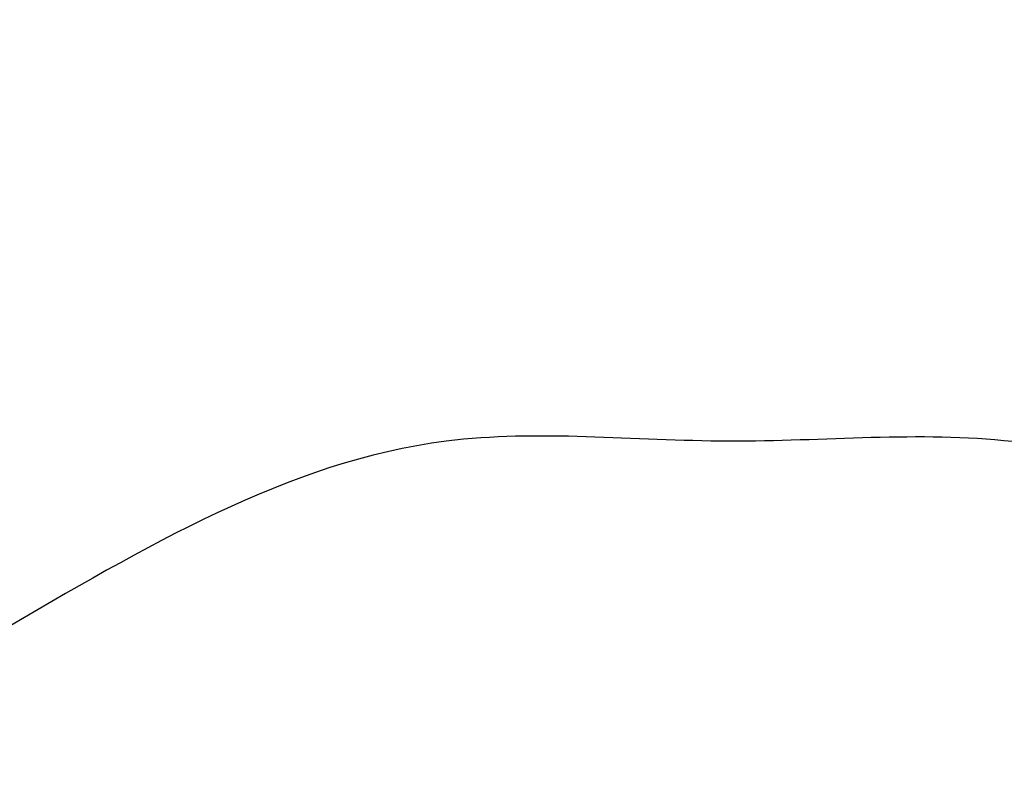
# Model space of a CAD drawing. Units: millimetres. Extents: x 10379 to 28130, y 1802 to 9741.
# Drawn here: x 17779 to 21158, y 1802 to 4372 of the extents above; entities that cross this region are included whole.
import ezdxf

# ---------------------------------------------------------------- set-up
doc = ezdxf.new("R2010")
doc.units = ezdxf.units.MM
doc.header["$MEASUREMENT"] = 0
doc.styles.get("Standard").update_dxf_attribs({"font": 'arial.ttf'})
doc.dimstyles.new('ISO-25', dxfattribs={"dimtxt": 2.5, "dimasz": 2.5, "dimexe": 1.25, "dimexo": 0.625, "dimtad": 1, "dimtxsty": 'Standard', "dimcen": 2.5, "dimadec": 0, "dimazin": 0, "dimtfac": 1, "dimtmove": 0, "dimatfit": 3, "dimfxl": 1, "dimarcsym": 0})

# ---------------------------------------------------------------- blocks, each defined once
blk = doc.blocks.new('*D13')
at = {"color": 0, "lineweight": -2, "transparency": 16777216}
for p, q in [((11081.4, 8936.6), (10960.2, 8936.6)), ((10961.4, 2041.5), (10961.4, 8716.6)), ((11081.4, 1821.5), (10960.2, 1821.5))]:
    blk.add_line(p, q, dxfattribs=at)
at = {"color": 0, "transparency": 16777216}
for points in [[(10924.8, 8716.6), (10998.1, 8716.6), (10961.4, 8936.6)], [(10924.8, 2041.5), (10998.1, 2041.5), (10961.4, 1821.5)]]:
    blk.add_solid(points, dxfattribs=at)
at = {"layer": 'Defpoints', "color": 0, "transparency": 16777216}
for p in [(10961.4, 8936.6), (23939.2, 8936.6), (15387, 1821.5)]:
    blk.add_point(p, dxfattribs=at)
at = {"color": 0, "lineweight": 13, "transparency": 16777216, "insert": (10641.4, 5379.1), "char_height": 400, "attachment_point": 5, "rotation": 90}
blk.add_mtext('710', dxfattribs=at)

msp = doc.modelspace()

# ---------------------------------------------------------------- linework, layer by layer
msp.add_open_spline([(28129.351, 5251.544), (28130.398, 5334.066), (28124.513, 5487.721), (28140.233, 6132.609), (27829.953, 7546.405), (25806.01, 6803.685), (25265.142, 8550.644), (24119.781, 8973.833), (23333.452, 8910.337), (22519.186, 9029.864), (21619.606, 8311.254), (20660.296, 8446.676), (20037.805, 8428.466), (19448.779, 8467.98), (18424.609, 7574.577), (16588.745, 8475.784), (14940.872, 7719.21), (13827.036, 7290.061), (12869.081, 6836.151), (11446.339, 7306.729), (11090.681, 5897.372), (11122.522, 5254.123), (11096.791, 4607.584), (11391.608, 3170.586), (13145.027, 3928.721), (13712.387, 2352.403), (14929.878, 1765.113), (16021.428, 1843.306), (16827.97, 1763.15), (17862.019, 2351.248), (18987.985, 3029.933), (20216.903, 2887.751), (21380.805, 3016.002), (22815.263, 2334.131), (24311.511, 3044.006), (25421.587, 3466.756), (26378.127, 3922.622), (27799.399, 3449.444), (28122.821, 4736.936), (28129.351, 5251.544)], degree=3, knots=[0, 0, 0, 0, 240.28823538, 468.01380353, 1965.52104111, 3408.45200871, 5127.55910858, 6275.60940567, 6798.01542913, 7503.60942349, 8651.65972059, 9936.31652699, 10255.67094848, 10532.51603809, 11680.56633519, 13831.34873636, 15728.07261418, 16876.12291127, 17448.47321523, 18891.40418282, 20389.83055649, 20676.8675282, 20857.87121321, 22356.29758688, 23799.22855447, 24653.06224507, 26724.20953547, 27327.40953693, 27952.2093343, 29100.2596314, 30776.47300011, 31745.4652025, 32719.61983136, 34265.68044002, 36173.13065405, 37321.18095115, 37888.62111945, 39331.55208704, 40829.97846071, 40829.97846071, 40829.97846071, 40829.97846071])

# ---------------------------------------------------------------- dimensions: what is measured, and where the dimension line sits
at = {"lineweight": 13}
dim = msp.add_linear_dim(base=(10961.446, 8936.638), p1=(15387.024, 1821.488), p2=(23939.245, 8936.638), angle=270, text='710', dimstyle='ISO-25', override={"dimtxt": 400, "dimasz": 220, "dimgap": 120, "dimtad": 2, "dimfxl": 120, "dimfxlon": 1}, dxfattribs=at)
dim.commit()
dim.dimension.update_dxf_attribs({"geometry": '*D13', "text_midpoint": (10961.446, 5379.063), "dimtype": 160})

doc.saveas('drawing.dxf')
